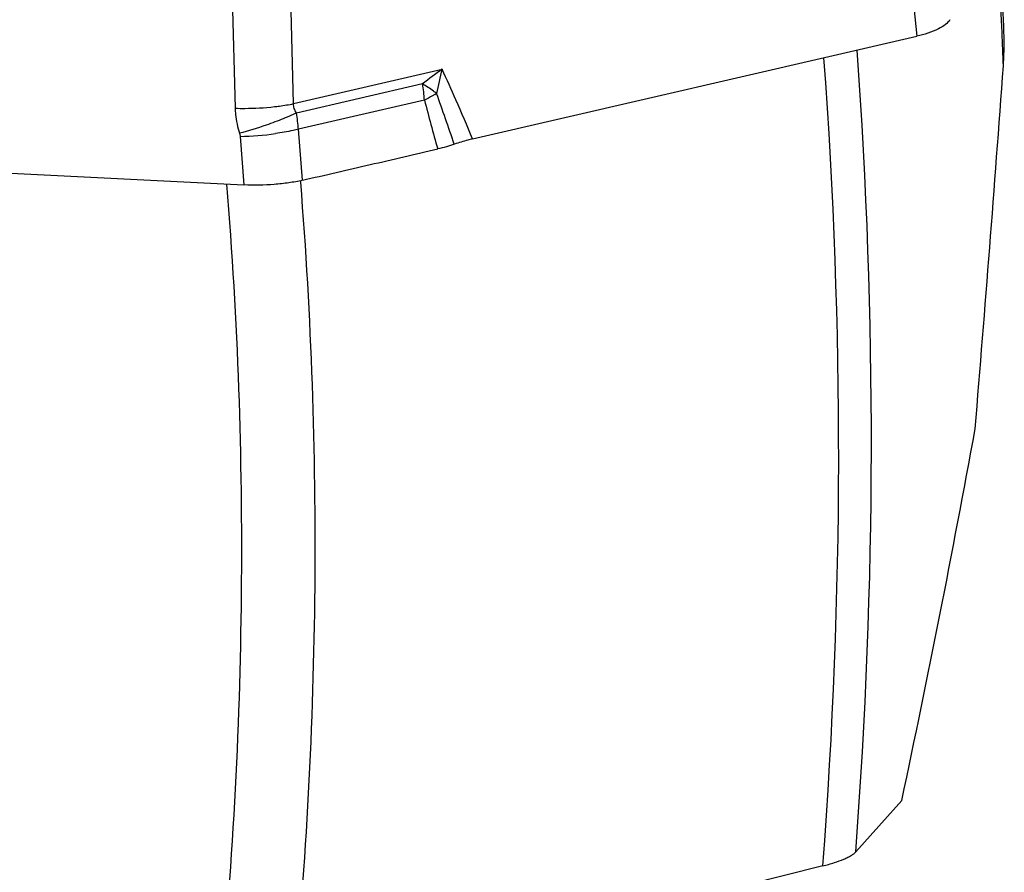
# Model space of a CAD drawing. Units: millimetres. Extents: x 0 to 594, y 0 to 420.
# Drawn here: x 146 to 156, y 130 to 139 of the extents above; entities that cross this region are included whole.
import ezdxf

# ---------------------------------------------------------------- set-up
doc = ezdxf.new("R2010")
doc.units = ezdxf.units.MM
doc.header["$LTSCALE"] = 32.67
doc.layers.add('607065213-000_CL', color=7, linetype='CONTINUOUS')
doc.layers.add('607078797-000_CL', color=7, linetype='CONTINUOUS')

msp = doc.modelspace()

# ---------------------------------------------------------------- linework, layer by layer
at = {"layer": '607065213-000_CL', "color": 9, "linetype": 'CONTINUOUS'}
for p, q in [((148.4779, 138.049), (148.4357, 139.6456)), ((147.8364, 139.5983), (147.8786, 138.0017)), ((154.8206, 139.2271), (154.8734, 138.7408)), ((148.4779, 138.049), (150.0007, 138.4012)), ((149.8013, 138.2524), (148.5063, 137.9529)), ((149.8201, 138.0855), (148.5279, 137.7867)), ((147.9301, 137.7125), (147.9683, 137.2157)), ((148.5681, 137.2629), (148.5279, 137.7867))]:
    msp.add_line(p, q, dxfattribs=at)
at = {"layer": '607065213-000_CL', "color": 7, "linetype": 'CONTINUOUS'}
for p, q in [((150.3149, 137.6866), (154.8734, 138.7408)), ((142.5776, 137.4851), (147.9683, 137.2158))]:
    msp.add_line(p, q, dxfattribs=at)
at = {"layer": '607065213-000_CL', "color": 9, "linetype": 'CONTINUOUS'}
for centre, radius, start, end in [((153.9444, 132.92), 6.7525, 125.73533, 127.84658), ((153.4389, 137.5017), 3.5539, 165.33928, 169.4288), ((148.0266, 137.9681), 1.7973, 3.74496, 9.10209), ((149.1658, 139.447), 1.51, 300.29701, 301.07757), ((89.8795, 116.9245), 63.7072, 18.968697, 19.465149), ((194.3632, 149.9118), 46.0863, 194.86917, 195.51526), ((147.1647, 137.6941), 1.3664, 3.8835, 10.91885), ((147.8672, 140.7548), 3.0429, 271.18456, 278.02766)]:
    msp.add_arc(centre, radius, start, end, dxfattribs=at)
at = {"layer": '607065213-000_CL', "color": 7, "linetype": 'CONTINUOUS'}
for points, knots in [([(155.2121, 138.9104), (155.2008, 138.8912), (155.1636, 138.8542), (155.0523, 138.7891), (154.9489, 138.7582), (154.8734, 138.7408)], [0, 0, 0, 0, 0.1731567, 0.3977057, 1, 1, 1, 1]), ([(150.1275, 137.6328), (150.1006, 137.6232), (150.0438, 137.6057), (149.9863, 137.5908), (149.9563, 137.5839)], [0, 0, 0, 0, 0.4813063, 1, 1, 1, 1]), ([(150.3149, 137.6865), (150.2982, 137.6827), (150.2351, 137.6671), (150.1726, 137.649), (150.1275, 137.6328)], [0, 0, 0, 0, 0.2637829, 1, 1, 1, 1]), ([(148.5681, 137.2629), (148.6837, 137.2902), (148.9153, 137.3428), (149.2622, 137.4237), (149.6093, 137.5034), (149.8405, 137.5576), (149.9563, 137.584)], [0, 0, 0, 0, 0.2499929, 0.5000026, 0.7499969, 1, 1, 1, 1]), ([(148.5681, 137.2629), (148.5226, 137.2521), (148.4269, 137.2347), (148.227, 137.2127), (148.0721, 137.2105), (147.9683, 137.2157)], [0, 0, 0, 0, 0.2328149, 0.4828241, 1, 1, 1, 1])]:
    msp.add_open_spline(points, degree=3, knots=knots, dxfattribs=at)
at = {"layer": '607065213-000_CL', "color": 9, "linetype": 'CONTINUOUS'}
for points, knots in [([(150.3149, 137.6865), (150.2592, 137.8209), (150.1575, 138.0605), (150.0501, 138.2976), (150.0007, 138.4012)], [0, 0, 0, 0, 0.5588887, 1, 1, 1, 1]), ([(149.9453, 138.1537), (149.9343, 138.1619), (149.8873, 138.1963), (149.8388, 138.2286), (149.8013, 138.2524)], [0, 0, 0, 0, 0.2366361, 1, 1, 1, 1]), ([(149.9276, 138.1432), (149.9191, 138.1382), (149.8838, 138.118), (149.8477, 138.0991), (149.8201, 138.0855)], [0, 0, 0, 0, 0.2426447, 1, 1, 1, 1]), ([(147.8786, 138.0017), (147.9117, 138.0008), (148.0458, 137.9993), (148.1801, 138.0068), (148.2806, 138.0182)], [0, 0, 0, 0, 0.2462544, 1, 1, 1, 1]), ([(147.8786, 138.0017), (147.8792, 137.9802), (147.8847, 137.8934), (147.9033, 137.8075), (147.9236, 137.7453)], [0, 0, 0, 0, 0.2475287, 1, 1, 1, 1]), ([(148.2806, 138.0182), (148.2981, 138.0201), (148.3642, 138.0283), (148.4299, 138.0391), (148.4779, 138.049)], [0, 0, 0, 0, 0.263787, 1, 1, 1, 1]), ([(148.5063, 137.9529), (148.4973, 137.9676), (148.4828, 137.9985), (148.4779, 138.0325), (148.4779, 138.049)], [0, 0, 0, 0, 0.5102636, 1, 1, 1, 1]), ([(148.5063, 137.9529), (148.4895, 137.9451), (148.4173, 137.9125), (148.3438, 137.8828), (148.2871, 137.8615)], [0, 0, 0, 0, 0.2343929, 1, 1, 1, 1]), ([(148.2871, 137.8615), (148.257, 137.8502), (148.1373, 137.8071), (148.0155, 137.7696), (147.9236, 137.7453)], [0, 0, 0, 0, 0.2522204, 1, 1, 1, 1]), ([(148.5279, 137.7867), (148.5098, 137.7822), (148.4318, 137.7642), (148.3529, 137.7503), (148.2922, 137.7417)], [0, 0, 0, 0, 0.233473, 1, 1, 1, 1])]:
    msp.add_open_spline(points, degree=3, knots=knots, dxfattribs=at)
msp.add_open_spline([(147.9236, 137.7453), (147.927, 137.7347), (147.9293, 137.7236), (147.9301, 137.7125)], degree=3, dxfattribs=at)
at = {"layer": '607078797-000_CL', "color": 9, "linetype": 'CONTINUOUS'}
msp.add_line((148.5465, 137.2582), (148.5476, 137.2452), dxfattribs=at)
at = {"layer": '607078797-000_CL', "color": 7, "linetype": 'CONTINUOUS'}
for p, q in [((154.7181, 130.9004), (154.2454, 130.3726)), ((153.9074, 130.2296), (148.4715, 128.869))]:
    msp.add_line(p, q, dxfattribs=at)
for centre, radius, start, end in [((96.565, 136.4268), 59.2481, 2.274553, 3.295708), ((-197.5419, 164.0024), 354.2257, 355.257078, 355.861044), ((26.8126, 158.1325), 130.7723, 347.980749, 349.683539)]:
    msp.add_arc(centre, radius, start, end, dxfattribs=at)
at = {"layer": '607078797-000_CL', "color": 9, "linetype": 'CONTINUOUS'}
for centre, radius, start, end in [((96.6624, 136.3792), 59.1333, 2.324396, 3.318673), ((96.3222, 136.3651), 59.4738, 1.995385, 2.324722), ((99.3418, 134.4513), 54.7287, 355.57586, 4.26362), ((99.0416, 134.5837), 55.3642, 355.63776, 4.15905)]:
    msp.add_arc(centre, radius, start, end, dxfattribs=at)
at = {"layer": '607078797-000_CL', "color": 7, "linetype": 'CONTINUOUS'}
for points, knots in [([(155.7599, 138.4359), (155.762, 138.4645), (155.769, 138.5784), (155.7699, 138.6928), (155.7665, 138.7782)], [0, 0, 0, 0, 0.2510809, 1, 1, 1, 1]), ([(153.9074, 130.2296), (153.9474, 130.2396), (154.0208, 130.2599), (154.1066, 130.2904), (154.1636, 130.3162), (154.1974, 130.3345), (154.2246, 130.3527), (154.2395, 130.3659), (154.2454, 130.3726)], [0, 0, 0, 0, 0.3336317, 0.6163353, 0.7358224, 0.839682, 0.9276197, 1, 1, 1, 1])]:
    msp.add_open_spline(points, degree=3, knots=knots, dxfattribs=at)
at = {"layer": '607078797-000_CL', "color": 9, "linetype": 'CONTINUOUS'}
for points, knots in [([(147.7104, 128.7547), (147.8511, 130.1721), (148.0077, 132.9982), (147.9085, 135.8273), (147.7933, 137.2246)], [0, 0, 0, 0, 0.5039617, 1, 1, 1, 1]), ([(148.5476, 137.2452), (148.6589, 135.863), (148.7556, 133.0656), (148.6063, 130.2708), (148.4715, 128.869)], [0, 0, 0, 0, 0.4961412, 1, 1, 1, 1])]:
    msp.add_open_spline(points, degree=3, knots=knots, dxfattribs=at)

doc.saveas('drawing.dxf')
